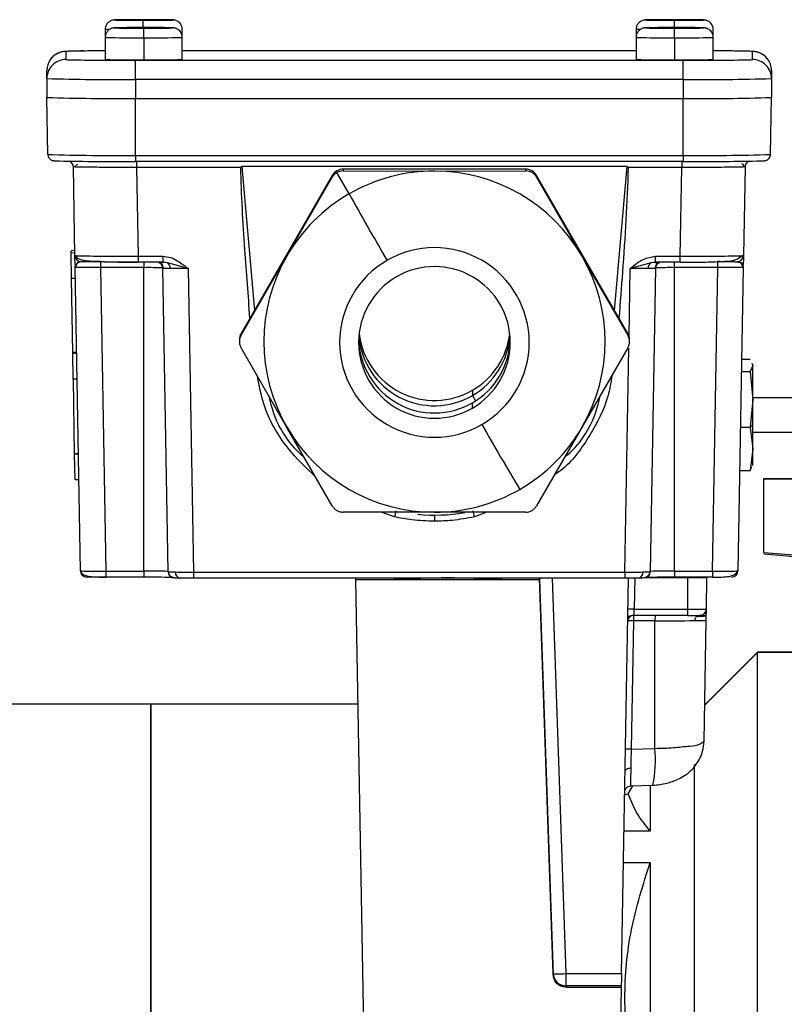
# Model space of a CAD drawing. Units: millimetres. Extents: x 4 to 416, y 4 to 293.
# Drawn here: x 199 to 204, y 58 to 65 of the extents above; entities that cross this region are included whole.
import ezdxf

# ---------------------------------------------------------------- set-up
doc = ezdxf.new("R2010")
doc.units = ezdxf.units.MM

msp = doc.modelspace()

# ---------------------------------------------------------------- linework, layer by layer
at = {"color": 7, "linetype": 'Continuous', "lineweight": 25}
for p, q in [((199.7101, 64.6281), (199.7088, 64.6276)), ((199.7088, 64.6276), (199.8088, 64.6276)), ((199.8101, 64.6281), (199.7101, 64.6281)), ((199.7101, 64.6281), (199.7107, 64.6276)), ((199.8088, 64.6276), (199.8062, 64.6266)), ((199.8062, 64.6266), (199.8562, 64.6266)), ((199.8088, 64.6266), (199.8088, 64.6276)), ((199.8127, 64.6292), (199.8101, 64.6281)), ((199.8101, 64.6281), (199.8101, 64.6266)), ((199.8126, 64.6266), (199.8127, 64.6292)), ((199.8627, 64.6292), (199.8127, 64.6292)), ((199.8562, 64.6266), (199.8588, 64.6276)), ((199.8588, 64.6276), (199.9588, 64.6276)), ((199.8601, 64.6281), (199.8627, 64.6292)), ((199.9601, 64.6281), (199.8601, 64.6281)), ((199.8601, 64.6276), (199.8601, 64.6281)), ((199.9588, 64.6276), (199.9601, 64.6281)), ((203.3095, 64.6281), (203.2095, 64.6281)), ((203.2095, 64.6281), (203.2095, 64.6276)), ((203.2095, 64.6281), (203.21, 64.6276)), ((203.2095, 64.6276), (203.3095, 64.6276)), ((203.3595, 64.6292), (203.3095, 64.6292)), ((203.3095, 64.6292), (203.3095, 64.6281)), ((203.3095, 64.6281), (203.3095, 64.6276)), ((203.3095, 64.6276), (203.3095, 64.6266)), ((203.3095, 64.6266), (203.3595, 64.6266)), ((203.3345, 64.5779), (203.3345, 64.6259)), ((203.3595, 64.6281), (203.3595, 64.6292)), ((203.4595, 64.6281), (203.3595, 64.6281)), ((203.3595, 64.6276), (203.3595, 64.6281)), ((203.3595, 64.6266), (203.3595, 64.6276)), ((203.3595, 64.6276), (203.4595, 64.6276)), ((203.4589, 64.6276), (203.4595, 64.6281)), ((203.4595, 64.6276), (203.4595, 64.6281)), ((199.5803, 64.5654), (199.5803, 64.5134)), ((199.8095, 64.5761), (199.7095, 64.5761)), ((199.7095, 64.5761), (199.7095, 64.5756)), ((199.7095, 64.5761), (199.71, 64.5756)), ((199.7095, 64.5756), (199.8095, 64.5756)), ((199.8595, 64.5772), (199.8095, 64.5772)), ((199.8095, 64.5772), (199.8095, 64.5761)), ((199.8095, 64.5761), (199.8095, 64.5756)), ((199.8095, 64.5756), (199.8095, 64.5746)), ((199.8095, 64.5746), (199.8595, 64.5746)), ((199.8345, 64.5107), (199.8345, 64.5739)), ((199.8595, 64.5761), (199.8595, 64.5772)), ((199.9595, 64.5761), (199.8595, 64.5761)), ((199.8595, 64.5756), (199.8595, 64.5761)), ((199.8595, 64.5746), (199.8595, 64.5756)), ((199.8595, 64.5756), (199.9595, 64.5756)), ((199.9589, 64.5756), (199.9595, 64.5761)), ((199.9595, 64.5756), (199.9595, 64.5761)), ((200.0886, 64.5134), (200.0886, 64.5654)), ((203.0803, 64.5654), (203.0803, 64.5134)), ((203.3095, 64.5761), (203.2095, 64.5761)), ((203.2095, 64.5761), (203.2095, 64.5756)), ((203.2095, 64.5761), (203.21, 64.5756)), ((203.2095, 64.5756), (203.3095, 64.5756)), ((203.3595, 64.5772), (203.3095, 64.5772)), ((203.3095, 64.5772), (203.3095, 64.5761)), ((203.3095, 64.5761), (203.3095, 64.5756)), ((203.3095, 64.5756), (203.3095, 64.5746)), ((203.3095, 64.5746), (203.3595, 64.5746)), ((203.3345, 64.5107), (203.3345, 64.5739)), ((203.3595, 64.5761), (203.3595, 64.5772)), ((203.4595, 64.5761), (203.3595, 64.5761)), ((203.3595, 64.5756), (203.3595, 64.5761)), ((203.3595, 64.5746), (203.3595, 64.5756)), ((203.3595, 64.5756), (203.4595, 64.5756)), ((203.4589, 64.5756), (203.4595, 64.5761)), ((203.4595, 64.5756), (203.4595, 64.5761)), ((203.5886, 64.5134), (203.5886, 64.5654)), ((199.5803, 64.5134), (199.5803, 64.3675)), ((199.8345, 64.5107), (199.8345, 64.3649)), ((200.0886, 64.3675), (200.0886, 64.5134)), ((203.0803, 64.5134), (203.0803, 64.3675)), ((203.3345, 64.5107), (203.3345, 64.3649)), ((203.5886, 64.3675), (203.5886, 64.5134)), ((199.3208, 64.4201), (199.3208, 64.367)), ((203.0803, 64.4249), (200.0886, 64.4249)), ((203.8481, 64.367), (203.8481, 64.4201)), ((199.7792, 64.2359), (199.7792, 64.3622)), ((199.7792, 64.3622), (203.3897, 64.3622)), ((203.3897, 64.2359), (203.3897, 64.3622)), ((199.1958, 64.242), (199.1958, 64.2951)), ((203.9731, 64.2951), (203.9731, 64.242)), ((199.1958, 64.242), (199.1958, 64.117)), ((203.3897, 64.2359), (199.7792, 64.2359)), ((199.7792, 64.2359), (199.7792, 64.1109)), ((203.3897, 64.2359), (203.3897, 64.1109)), ((203.9731, 64.242), (203.9731, 64.117)), ((199.2024, 63.7413), (199.1958, 64.117)), ((199.7792, 64.1109), (203.3897, 64.1109)), ((199.7792, 63.7353), (199.7792, 64.1109)), ((203.3897, 63.7353), (203.3897, 64.1109)), ((203.9665, 63.7413), (203.9731, 64.117)), ((199.7792, 63.7353), (203.3897, 63.7353)), ((199.7792, 63.7353), (199.7792, 63.6948)), ((203.3897, 63.6948), (199.7792, 63.6948)), ((199.7871, 63.6948), (199.7871, 63.6552)), ((203.3818, 63.6948), (203.3818, 63.6552)), ((203.3897, 63.7353), (203.3897, 63.6948)), ((199.3807, 63.0748), (199.3705, 63.6595)), ((199.3979, 63.677), (199.3785, 63.6588)), ((200.4738, 63.6552), (199.7871, 63.6552)), ((199.7871, 63.6552), (199.7973, 63.0705)), ((203.0213, 63.6621), (200.4809, 63.6621)), ((200.4809, 63.6621), (200.564, 62.7128)), ((201.1497, 63.644), (201.1497, 63.6324)), ((202.3525, 63.644), (201.1497, 63.644)), ((201.1497, 63.6324), (201.7511, 63.6319)), ((201.7511, 63.6319), (202.3525, 63.6324)), ((202.3525, 63.6324), (202.3525, 63.644)), ((202.9383, 62.7128), (203.0213, 63.6621)), ((203.3818, 63.6552), (203.0284, 63.6552)), ((203.3716, 63.0705), (203.3818, 63.6552)), ((203.7984, 63.6595), (203.7882, 63.0748)), ((203.7984, 63.6595), (203.7901, 63.6588)), ((201.0775, 63.6024), (200.4761, 62.5607)), ((200.7768, 63.0694), (201.0775, 63.5908)), ((201.0775, 63.5908), (201.0775, 63.6024)), ((201.1886, 63.4812), (201.108, 63.6213)), ((202.4247, 63.6024), (202.4247, 63.5908)), ((203.0261, 62.5607), (202.4247, 63.6024)), ((202.4247, 63.5908), (202.7254, 63.0694)), ((199.3801, 63.1072), (199.3557, 63.1063)), ((199.3557, 63.0913), (199.3557, 63.1063)), ((199.3804, 63.0921), (199.3557, 63.0913)), ((199.3586, 62.9238), (199.3557, 63.0913)), ((199.3807, 63.0748), (199.389, 63.0739)), ((199.7973, 63.0705), (199.9613, 63.0705)), ((199.7973, 63.0705), (199.7973, 63.03)), ((199.9613, 63.0705), (199.9613, 63.03)), ((200.4761, 62.5491), (200.7768, 63.0694)), ((202.7254, 63.0694), (203.0261, 62.5491)), ((203.2076, 63.0705), (203.3716, 63.0705)), ((203.2076, 63.03), (203.2076, 63.0705)), ((203.3716, 63.03), (203.3716, 63.0705)), ((199.3821, 62.9964), (199.3831, 63.0036)), ((199.4171, 60.9954), (199.3821, 62.9964)), ((199.5488, 63.0352), (199.5488, 62.9947)), ((199.8345, 62.9947), (199.5488, 62.9947)), ((199.5488, 62.9947), (199.5837, 60.9937)), ((199.9613, 63.03), (199.7973, 63.03)), ((199.8345, 63.03), (199.8345, 62.9947)), ((199.8345, 60.9937), (199.8345, 62.9947)), ((199.9952, 60.9894), (199.9602, 62.9904)), ((199.9901, 63.0272), (199.9613, 63.03)), ((200.1269, 62.9886), (199.9901, 63.0272)), ((200.1269, 62.9886), (200.1618, 60.9877)), ((203.0342, 62.5414), (203.042, 62.9886)), ((203.1788, 63.0272), (203.042, 62.9886)), ((203.2087, 62.9904), (203.1737, 60.9894)), ((203.2076, 63.03), (203.1788, 63.0272)), ((203.3716, 63.03), (203.2076, 63.03)), ((203.3344, 62.9947), (203.3344, 63.03)), ((203.3344, 60.9937), (203.3344, 62.9947)), ((203.6201, 62.9947), (203.3344, 62.9947)), ((203.5852, 60.9937), (203.6201, 62.9947)), ((203.6201, 62.9947), (203.6201, 63.0344)), ((203.7868, 62.9964), (203.7518, 60.9954)), ((203.7858, 63.0036), (203.7868, 62.9964)), ((199.3834, 62.9229), (199.3586, 62.9238)), ((199.3673, 62.4353), (199.3588, 62.9238)), ((200.4761, 62.5607), (200.4761, 62.5491)), ((203.0261, 62.5491), (203.0261, 62.5607)), ((200.465, 62.5191), (200.465, 62.5075)), ((200.7768, 61.9445), (200.4761, 62.4658)), ((203.0261, 62.4658), (202.7254, 61.9445)), ((203.0071, 60.9877), (203.0329, 62.4632)), ((203.0373, 62.5075), (203.0373, 62.5191)), ((199.3919, 62.4362), (199.3673, 62.4353)), ((199.3673, 62.428), (199.3673, 62.4353)), ((199.392, 62.4288), (199.3673, 62.428)), ((199.3703, 62.2597), (199.3673, 62.428)), ((203.7762, 62.3908), (203.8323, 62.3908)), ((203.8511, 62.3502), (203.8323, 62.3096)), ((203.8441, 62.3654), (203.8511, 62.3502)), ((203.8511, 62.3502), (203.8511, 62.3577)), ((203.8511, 62.1264), (203.8511, 62.3502)), ((203.7748, 62.3096), (203.8323, 62.3096)), ((203.8323, 62.3096), (203.8511, 62.1264)), ((199.395, 62.2588), (199.3703, 62.2597)), ((199.3789, 61.7661), (199.3704, 62.2597)), ((202.0011, 62.1859), (202.0011, 62.1512)), ((202.0011, 62.1512), (202.0213, 62.1157)), ((202.0011, 62.0688), (202.0011, 62.1034)), ((203.8511, 62.1264), (203.8323, 61.9432)), ((204.1884, 62.136), (203.8511, 62.136)), ((203.8511, 61.9541), (203.8511, 62.1264)), ((201.0775, 61.4242), (200.7768, 61.9445)), ((202.7254, 61.9445), (202.4247, 61.4242)), ((203.7684, 61.9432), (203.8323, 61.9432)), ((203.8511, 61.9541), (203.8323, 61.9432)), ((203.8323, 61.9432), (203.8511, 61.8006)), ((203.8511, 61.8006), (203.8511, 61.9541)), ((203.8511, 61.911), (204.2386, 61.911)), ((199.4036, 61.767), (199.3789, 61.7661)), ((199.3789, 61.7647), (199.3789, 61.7661)), ((199.4036, 61.7655), (199.3789, 61.7647)), ((199.3819, 61.5955), (199.3789, 61.7647)), ((203.8511, 61.8006), (203.8323, 61.658)), ((203.8511, 61.6911), (203.8511, 61.8006)), ((203.8323, 61.658), (203.8441, 61.6834)), ((203.7634, 61.658), (203.8323, 61.658)), ((199.4066, 61.5947), (199.3819, 61.5955)), ((203.9234, 61.6044), (204.1734, 61.6044)), ((203.9234, 61.6001), (203.9234, 61.6044)), ((203.9234, 61.114), (203.9234, 61.6001)), ((204.8631, 61.6001), (203.9234, 61.6001)), ((201.7511, 61.382), (201.1497, 61.3825)), ((201.487, 61.3516), (201.3996, 61.3823)), ((202.3525, 61.3825), (201.7511, 61.382)), ((201.7511, 61.3629), (201.7511, 61.3224)), ((202.0969, 61.3823), (202.0152, 61.3516)), ((204.8631, 61.0418), (203.9234, 61.114)), ((203.9234, 61.1073), (204.1734, 61.0852)), ((199.4171, 60.9954), (199.4204, 60.9949)), ((199.5837, 60.9937), (199.8345, 60.9937)), ((199.5837, 60.9937), (199.5837, 60.9532)), ((199.8345, 60.9937), (199.8345, 60.9532)), ((200.1618, 60.9877), (203.0071, 60.9877)), ((200.1618, 60.9877), (200.1618, 60.9472)), ((203.0071, 60.9877), (203.0071, 60.9472)), ((203.3344, 60.9937), (203.3344, 60.9532)), ((203.3344, 60.9937), (203.5852, 60.9937)), ((203.5852, 60.9937), (203.5852, 60.9532)), ((199.8345, 60.9532), (199.5837, 60.9532)), ((201.2313, 60.9472), (200.1618, 60.9472)), ((201.2313, 60.9472), (201.2313, 60.9374)), ((202.4537, 60.9472), (201.2313, 60.9472)), ((201.2313, 60.9374), (201.2971, 57.1674)), ((201.2313, 60.9374), (202.4429, 60.9374)), ((202.4429, 60.9467), (202.4429, 60.9374)), ((202.534, 58.3389), (202.4429, 60.9467)), ((202.4429, 60.9374), (202.534, 58.3309)), ((203.0071, 60.9472), (202.4537, 60.9472)), ((202.5262, 60.9472), (202.6173, 58.3397)), ((202.9841, 58.3397), (203.0296, 60.9476)), ((203.0713, 60.9511), (203.0676, 60.7421)), ((203.1466, 60.9511), (203.4221, 60.9511)), ((203.5471, 60.9532), (203.3344, 60.9532)), ((203.4221, 60.7421), (203.4221, 60.9511)), ((203.5435, 60.7433), (203.5471, 60.9524)), ((203.5471, 60.9524), (203.5471, 60.9532)), ((203.5852, 60.9532), (203.5471, 60.9532)), ((203.0676, 60.7421), (203.4221, 60.7421)), ((203.4221, 60.7015), (203.4221, 60.7421)), ((203.542, 60.7086), (203.542, 60.7166)), ((203.0625, 60.6657), (203.0478, 59.8193)), ((203.2044, 60.6658), (203.0625, 60.6657)), ((203.4221, 60.7015), (203.0662, 60.7015)), ((203.2031, 59.825), (203.2044, 60.6658)), ((203.4802, 60.6963), (203.5255, 60.6963)), ((203.5281, 59.8721), (203.542, 60.6697)), ((203.8818, 60.4581), (203.5322, 60.1086)), ((203.5322, 60.1085), (203.8818, 60.458)), ((204.4881, 60.4581), (203.8818, 60.4581)), ((203.8818, 60.458), (203.8818, 60.4581)), ((203.8818, 53.8748), (203.8818, 60.458)), ((204.4859, 60.458), (203.8818, 60.458)), ((199.8818, 60.1165), (194.7308, 60.1165)), ((201.2456, 60.1165), (199.8818, 60.1165)), ((199.8818, 57.1665), (199.8818, 60.1165)), ((199.8818, 60.1165), (199.8818, 54.2165)), ((203.0478, 59.8193), (203.2031, 59.825)), ((203.4651, 54.2915), (203.4651, 59.7194)), ((203.0276, 59.5258), (203.0595, 59.5773)), ((203.0451, 59.5768), (203.1905, 59.5821)), ((203.1734, 59.5815), (203.1734, 59.2793)), ((203.0046, 59.5177), (203.0276, 59.5258)), ((203.1734, 59.2793), (203.0005, 59.2793)), ((202.9969, 59.0719), (203.1734, 59.0719)), ((203.1734, 59.0719), (203.1734, 57.2818)), ((202.534, 58.3309), (202.534, 58.3389)), ((202.6173, 58.3397), (202.6173, 58.2584)), ((202.6173, 58.3397), (202.9841, 58.3397)), ((202.6173, 58.2584), (202.6173, 58.2505)), ((202.9827, 58.2584), (202.6173, 58.2584)), ((202.6173, 58.2505), (202.9827, 58.2505)), ((202.9827, 58.2505), (202.9638, 57.1674)), ((202.9827, 58.2505), (202.9827, 58.2584))]:
    msp.add_line(p, q, dxfattribs=at)
at = {"color": 7, "linetype": 'Continuous', "lineweight": 25, "flags": 128}
for points in [[(199.6608, 64.6287), (199.6593, 64.6287), (199.6428, 64.6279), (199.652, 64.6272)], [(200.0229, 64.6275), (200.0261, 64.6278), (200.0134, 64.6286), (200.0116, 64.6286)], [(203.1582, 64.6286), (203.1574, 64.6286), (203.1428, 64.6279), (203.1485, 64.6274)], [(203.5226, 64.6275), (203.5261, 64.6279), (203.5115, 64.6286), (203.47, 64.6293), (203.4078, 64.6297), (203.3345, 64.6299)], [(199.6036, 64.5643), (199.5831, 64.565), (199.5803, 64.5654)], [(199.6582, 64.5767), (199.6574, 64.5766), (199.6428, 64.5759), (199.6485, 64.5754)], [(200.0226, 64.5755), (200.0261, 64.5759), (200.0115, 64.5766), (199.97, 64.5773), (199.9078, 64.5777), (199.8345, 64.5779)], [(203.1042, 64.5642), (203.0841, 64.5649), (203.0803, 64.5654)], [(203.1582, 64.5767), (203.1574, 64.5766), (203.1428, 64.5759), (203.1485, 64.5754)], [(203.5226, 64.5755), (203.5261, 64.5759), (203.5115, 64.5766), (203.47, 64.5773), (203.4078, 64.5777), (203.3345, 64.5779)], [(203.045, 59.6932), (203.0375, 59.6925), (203.0303, 59.6912), (203.0238, 59.6891), (203.0182, 59.6864), (203.0135, 59.6833), (203.0101, 59.6797), (203.0079, 59.6758), (203.0074, 59.6737)]]:
    msp.add_lwpolyline(points, dxfattribs=at)
at = {"color": 7, "linetype": 'Continuous', "lineweight": 25}
for centre, radius, start, end in [((199.794, 71.4674), 6.8416, 268.81108, 270.29725), ((199.8137, 54.7231), 9.9068, 89.85133, 90.88461), ((200.2116, 64.5894), 0.3838, 174.54811, 181.68873), ((199.8728, 70.9585), 6.3328, 269.60786, 271.35755), ((199.8622, 55.7737), 8.8561, 89.0331, 90.14712), ((203.2951, 71.2373), 6.6116, 268.72892, 270.34072), ((203.3108, 55.2444), 9.3855, 89.85578, 90.93201), ((203.3757, 70.7784), 6.1526, 269.61543, 271.36771), ((199.7951, 71.1856), 6.6119, 268.72896, 270.34068), ((199.8108, 55.1923), 9.3856, 89.85579, 90.932), ((199.8757, 70.7265), 6.1527, 269.61544, 271.3677), ((203.2951, 71.1853), 6.6116, 268.72892, 270.34072), ((203.3108, 55.1924), 9.3855, 89.85578, 90.93201), ((203.3757, 70.7264), 6.1526, 269.61543, 271.36771), ((199.7586, 69.444), 4.9338, 267.9283, 270.88038), ((199.8998, 70.4462), 5.9358, 269.36882, 271.8225), ((203.2586, 69.4437), 4.9335, 267.92821, 270.88047), ((203.3998, 70.4464), 5.936, 269.36887, 271.82245), ((199.3208, 64.2951), 0.125, 89.99409, 145.28746), ((199.4328, 62.5743), 1.8492, 89.47529, 93.47015), ((199.6725, 43.5071), 20.9175, 90.25269, 90.61037), ((203.629, 59.0293), 5.3952, 87.67332, 90.42913), ((203.8481, 64.2952), 0.125, 38.74562, 90.01034), ((199.3208, 64.242), 0.125, 89.99614, 179.99931), ((199.3208, 64.2951), 0.1249, 145.27334, 180.00541), ((199.3695, 64.9277), 0.5629, 265.04463, 269.82132), ((199.7235, 87.551), 23.1888, 269.12091, 270.13777), ((199.7689, 70.2854), 5.9209, 268.17441, 270.63427), ((199.9103, 69.2935), 4.9291, 269.11822, 272.0731), ((203.2689, 70.2851), 5.9205, 268.17434, 270.63434), ((203.4103, 69.2936), 4.9293, 269.11827, 272.07305), ((203.4466, 87.2027), 22.8405, 269.85714, 270.89603), ((203.8014, 64.8988), 0.5339, 270.26219, 275.01905), ((203.8481, 64.242), 0.125, 359.99988, 90.00467), ((203.8481, 64.2951), 0.1249, 359.99526, 38.7649), ((199.6334, 78.2573), 14.0221, 268.21185, 270.59597), ((203.5355, 78.2571), 14.022, 269.40402, 271.78816), ((199.6335, 78.1515), 14.0413, 268.21396, 270.59483), ((203.5354, 78.1513), 14.0412, 269.40517, 271.78605), ((199.6351, 77.6212), 13.8867, 268.21438, 270.59468), ((199.6798, 84.6174), 20.9229, 268.89699, 270.27222), ((199.3289, 63.6588), 0.0417, 0.9886, 66.92521), ((203.5338, 77.6212), 13.8866, 269.40532, 271.78562), ((203.457, 89.9097), 26.215, 269.85278, 270.92139), ((203.8401, 63.6588), 0.0417, 113.07426, 179.00932), ((201.1497, 63.5607), 0.0834, 90.00637, 149.99001), ((201.7511, 62.5068), 1.1251, 90.00022, 119.99867), ((201.7511, 62.5069), 1.125, 30.00239, 90.00041), ((202.3525, 63.5607), 0.0834, 30.00999, 89.99363), ((201.7511, 62.5069), 1.125, 119.99872, 149.99782), ((222.9121, 75.5847), 24.8678, 209.12483, 210.2872), ((201.7511, 62.5018), 0.625, 300.00017, 120.00281), ((199.4224, 63.0756), 0.0417, 180.99963, 270.00126), ((201.751, 62.507), 1.1249, 149.99837, 210.00163), ((201.7512, 62.507), 1.1249, 329.99866, 30.00134), ((203.7465, 63.0756), 0.0417, 269.99876, 358.99864), ((199.8648, 59.6986), 3.2962, 88.34429, 90.52692), ((199.9186, 62.9897), 0.0417, 0.9998, 75.57494), ((199.9662, 62.9915), 0.0429, 357.21703, 56.17841), ((201.7511, 62.5017), 0.625, 120.00017, 300.00281), ((201.7511, 62.5018), 0.5, 300.00013, 120.0028), ((203.2027, 62.9915), 0.0429, 123.82642, 182.77813), ((203.2503, 62.9896), 0.0417, 104.42791, 178.99735), ((203.3041, 59.6986), 3.2962, 89.47309, 91.65572), ((201.7511, 62.5017), 0.5, 120.00013, 300.0028), ((200.5483, 62.5191), 0.0833, 149.99577, 180.00178), ((201.7511, 62.5842), 0.5, 184.7326, 300.00005), ((201.7511, 62.6189), 0.5, 186.7287, 299.99932), ((201.7511, 62.6189), 0.5, 299.99955, 353.27209), ((201.7511, 62.5842), 0.5, 299.99813, 355.2689), ((202.9539, 62.5191), 0.0833, 359.99819, 30.00108), ((201.7511, 62.5364), 0.5, 181.98889, 300.00029), ((201.7512, 62.5364), 0.5, 299.99773, 358.01316), ((201.7511, 62.507), 1.125, 210.00218, 270.00006), ((222.2435, 73.4666), 23.2297, 209.69068, 210.91282), ((201.7512, 62.507), 1.125, 299.99837, 329.99887), ((201.7511, 62.5071), 1.1251, 270.00071, 299.99806), ((203.1431, 60.9906), 1.6949, 166.33447, 167.70471), ((201.7511, 62.5295), 1.1666, 264.50957, 279.85197), ((200.3591, 60.9906), 1.6949, 12.29529, 13.66553), ((199.4587, 60.9961), 0.0417, 181.0063, 269.99629), ((199.8742, 56.9905), 4.0034, 88.2694, 90.56821), ((200.0368, 60.9901), 0.0417, 181.00136, 269.99953), ((200.0801, 60.9833), 0.0364, 172.84195, 259.43673), ((203.0888, 60.9833), 0.0364, 280.5627, 7.16092), ((203.1321, 60.9901), 0.0417, 270.00071, 358.99669), ((203.2947, 56.9904), 4.0035, 89.43182, 91.73057), ((203.7102, 60.9961), 0.0417, 270.00468, 358.99272), ((199.8602, 51.1365), 9.8167, 89.06571, 90.14977), ((201.8388, 48.5943), 12.3541, 88.35722, 91.64278), ((201.8388, 73.2923), 12.3541, 268.35722, 271.64278), ((203.3087, 51.1361), 9.8171, 89.85026, 90.93427), ((203.4533, 63.9589), 3.008, 269.40582, 271.78714), ((203.0505, 60.3365), 0.4059, 87.58229, 93.45743), ((203.4526, 63.6463), 2.9044, 269.39857, 271.79275), ((203.5019, 60.744), 0.0416, 313.75244, 359.04069), ((203.0662, 60.6599), 0.0417, 89.99874, 175.66309), ((203.0662, 60.6645), 0.0417, 121.95048, 174.09805), ((203.0472, 60.2634), 0.4026, 87.82222, 93.21465), ((203.3101, 60.6703), 0.2476, 172.66947, 181.05631), ((203.4573, 60.6702), 0.253, 172.89018, 180.99473), ((203.208, 82.8253), 22.1594, 269.99051, 270.67333), ((203.425, 66.5577), 5.8562, 269.97217, 270.54399), ((203.0324, 59.4166), 0.403, 87.81782, 93.20422), ((202.4549, 59.742), 0.7527, 347.74026, 6.33368), ((202.5668, 59.1892), 0.8509, 267.79292, 273.40305), ((202.6173, 58.3418), 0.0833, 182.0052, 269.99729)]:
    msp.add_arc(centre, radius, start, end, dxfattribs=at)
for points, knots in [([(199.662, 64.6287), (199.6575, 64.6286), (199.6492, 64.6285), (199.6394, 64.628), (199.6322, 64.6271), (199.6246, 64.6254), (199.6128, 64.621), (199.5975, 64.6103), (199.5854, 64.5925), (199.5794, 64.5758), (199.5808, 64.5668), (199.5811, 64.5652)], [0, 0, 0, 0, 0.115252, 0.212672, 0.250933, 0.30074, 0.411105, 0.572115, 0.76734, 0.958143, 1, 1, 1, 1]), ([(200.0878, 64.5656), (200.0875, 64.5722), (200.0869, 64.5853), (200.0779, 64.6017), (200.067, 64.6134), (200.0559, 64.6208), (200.0463, 64.6248), (200.0393, 64.6266), (200.0348, 64.6273), (200.0316, 64.6278), (200.0267, 64.6281), (200.0198, 64.6284), (200.014, 64.6285), (200.0111, 64.6286)], [0, 0, 0, 0, 0.175415, 0.344061, 0.483226, 0.60059, 0.695262, 0.75826, 0.791463, 0.816601, 0.846288, 0.92119, 1, 1, 1, 1]), ([(203.1592, 64.6286), (203.1551, 64.6285), (203.1467, 64.6284), (203.1365, 64.6279), (203.1272, 64.6261), (203.1178, 64.6231), (203.104, 64.6156), (203.0904, 64.6015), (203.0812, 64.583), (203.0812, 64.5706), (203.0812, 64.5654)], [0, 0, 0, 0, 0.107977, 0.220141, 0.267795, 0.357354, 0.477429, 0.675771, 0.865569, 1, 1, 1, 1]), ([(203.5877, 64.5653), (203.588, 64.5677), (203.589, 64.5774), (203.5833, 64.5925), (203.5733, 64.6074), (203.562, 64.6171), (203.5514, 64.6229), (203.5429, 64.6257), (203.5371, 64.627), (203.5334, 64.6275), (203.53, 64.6279), (203.5206, 64.6285), (203.498, 64.6289), (203.4564, 64.6295), (203.3995, 64.6298), (203.3567, 64.6298), (203.3345, 64.6299)], [0, 0, 0, 0, 0.025087, 0.099906, 0.159756, 0.210132, 0.252135, 0.284248, 0.302713, 0.313487, 0.323462, 0.338226, 0.410696, 0.557049, 0.769564, 1, 1, 1, 1]), ([(199.6592, 64.5766), (199.6551, 64.5765), (199.6467, 64.5764), (199.6365, 64.5759), (199.6272, 64.5741), (199.6178, 64.5711), (199.604, 64.5636), (199.5904, 64.5495), (199.5812, 64.531), (199.5812, 64.5186), (199.5812, 64.5134)], [0, 0, 0, 0, 0.1079669, 0.2201348, 0.2677894, 0.3573482, 0.4774337, 0.6757691, 0.8655683, 1, 1, 1, 1]), ([(200.0877, 64.5133), (200.088, 64.5157), (200.089, 64.5254), (200.0833, 64.5405), (200.0734, 64.5554), (200.062, 64.5651), (200.0514, 64.5709), (200.0429, 64.5738), (200.0371, 64.575), (200.0334, 64.5756), (200.03, 64.5759), (200.0206, 64.5765), (199.998, 64.5769), (199.9564, 64.5775), (199.8995, 64.5778), (199.8567, 64.5778), (199.8345, 64.5779)], [0, 0, 0, 0, 0.025086, 0.099905, 0.159769, 0.21014, 0.252143, 0.284256, 0.302712, 0.31349, 0.323461, 0.338233, 0.410703, 0.55705, 0.769567, 1, 1, 1, 1]), ([(203.1592, 64.5766), (203.1551, 64.5765), (203.1467, 64.5764), (203.1365, 64.5759), (203.1272, 64.5741), (203.1178, 64.5711), (203.104, 64.5636), (203.0904, 64.5495), (203.0812, 64.531), (203.0812, 64.5186), (203.0812, 64.5134)], [0, 0, 0, 0, 0.107977, 0.220144, 0.267798, 0.357356, 0.477431, 0.675772, 0.86557, 1, 1, 1, 1]), ([(203.5877, 64.5133), (203.588, 64.5157), (203.589, 64.5254), (203.5833, 64.5405), (203.5734, 64.5554), (203.562, 64.5651), (203.5514, 64.5709), (203.5429, 64.5738), (203.5371, 64.575), (203.5334, 64.5756), (203.53, 64.5759), (203.5206, 64.5765), (203.498, 64.5769), (203.4564, 64.5775), (203.3995, 64.5778), (203.3567, 64.5778), (203.3345, 64.5779)], [0, 0, 0, 0, 0.025087, 0.099906, 0.159769, 0.210145, 0.25214, 0.284253, 0.302717, 0.313491, 0.323466, 0.33823, 0.4107, 0.557052, 0.769565, 1, 1, 1, 1]), ([(199.4498, 64.4234), (199.4448, 64.4234), (199.4186, 64.4231), (199.3783, 64.4225), (199.3379, 64.4216), (199.3143, 64.4205), (199.3014, 64.4189), (199.2866, 64.4158), (199.2673, 64.409), (199.241, 64.394), (199.2267, 64.3762), (199.2185, 64.366)], [0, 0, 0, 0, 0.060232, 0.315449, 0.484631, 0.546552, 0.599125, 0.641543, 0.728161, 0.844482, 1, 1, 1, 1]), ([(203.9455, 64.3733), (203.9387, 64.3808), (203.9261, 64.3945), (203.9041, 64.4076), (203.8861, 64.4147), (203.8733, 64.4178), (203.8649, 64.4192), (203.8579, 64.4201), (203.8462, 64.421), (203.821, 64.4219), (203.7748, 64.4228), (203.7063, 64.4236), (203.6415, 64.4242), (203.6004, 64.4243), (203.5886, 64.4244)], [0, 0, 0, 0, 0.081103, 0.150096, 0.20419, 0.237303, 0.256213, 0.272633, 0.294523, 0.351402, 0.476369, 0.667663, 0.905069, 1, 1, 1, 1]), ([(199.2024, 63.742), (199.203, 63.7366), (199.2041, 63.7271), (199.211, 63.7159), (199.2183, 63.7088), (199.225, 63.7047), (199.2303, 63.7025), (199.2344, 63.7013), (199.2382, 63.7005), (199.245, 63.6996), (199.2586, 63.699), (199.2707, 63.6986), (199.2785, 63.6984)], [0, 0, 0, 0, 0.16161, 0.283985, 0.384996, 0.465359, 0.520026, 0.557764, 0.592167, 0.636336, 0.763887, 1, 1, 1, 1]), ([(203.877, 63.6981), (203.8829, 63.6982), (203.8988, 63.6986), (203.9168, 63.699), (203.9307, 63.7004), (203.9365, 63.7018), (203.9428, 63.7041), (203.9506, 63.7086), (203.9591, 63.7171), (203.9654, 63.7289), (203.9661, 63.7379), (203.9665, 63.742)], [0, 0, 0, 0, 0.157238, 0.420623, 0.477626, 0.527305, 0.576587, 0.65454, 0.764305, 0.890323, 1, 1, 1, 1]), ([(199.7871, 63.6552), (199.7589, 63.6552), (199.7044, 63.6553), (199.6062, 63.6558), (199.5066, 63.6563), (199.4252, 63.6579), (199.3845, 63.6582), (199.3734, 63.6592), (199.3705, 63.6595)], [0, 0, 0, 0, 0.202987, 0.392575, 0.70705, 0.919631, 0.97911, 1, 1, 1, 1]), ([(200.4738, 63.6552), (200.4751, 63.6565), (200.4775, 63.6588), (200.4799, 63.6611), (200.4809, 63.6621)], [0, 0, 0, 0, 0.561087, 1, 1, 1, 1]), ([(200.5348, 62.6623), (200.5235, 62.8128), (200.5053, 63.0533), (200.4831, 63.3842), (200.4769, 63.5648), (200.4738, 63.6552)], [0, 0, 0, 0, 0.455002, 0.727484, 1, 1, 1, 1]), ([(201.1497, 63.6324), (201.1424, 63.6319), (201.1278, 63.631), (201.1146, 63.6245), (201.108, 63.6213)], [0, 0, 0, 0, 0.498113, 1, 1, 1, 1]), ([(202.4247, 63.5908), (202.4206, 63.5968), (202.4124, 63.6089), (202.3946, 63.622), (202.3744, 63.6308), (202.3598, 63.6319), (202.3525, 63.6324)], [0, 0, 0, 0, 0.249947, 0.499761, 0.749795, 1, 1, 1, 1]), ([(203.0284, 63.6552), (203.024, 63.5402), (203.0152, 63.3104), (202.9917, 62.9794), (202.9754, 62.7633), (202.9677, 62.6619)], [0, 0, 0, 0, 0.346647, 0.693321, 1, 1, 1, 1]), ([(203.0213, 63.6621), (203.0227, 63.6608), (203.025, 63.6585), (203.0274, 63.6562), (203.0284, 63.6552)], [0, 0, 0, 0, 0.558763, 1, 1, 1, 1]), ([(203.7901, 63.6588), (203.79, 63.6587), (203.7816, 63.658), (203.7437, 63.6581), (203.6623, 63.6561), (203.5627, 63.6558), (203.4645, 63.6553), (203.41, 63.6552), (203.3818, 63.6552)], [0, 0, 0, 0, 0.0008, 0.061497, 0.278444, 0.599365, 0.792843, 1, 1, 1, 1]), ([(203.7904, 63.6588), (203.7904, 63.6591), (203.7904, 63.6599), (203.7903, 63.6614), (203.7902, 63.664), (203.7895, 63.6691), (203.7868, 63.6771), (203.7805, 63.6781), (203.7774, 63.6786)], [0, 0, 0, 0, 0.042506, 0.084838, 0.169254, 0.336005, 0.672829, 1, 1, 1, 1]), ([(201.108, 63.6213), (201.102, 63.6172), (201.0898, 63.609), (201.0816, 63.5968), (201.0775, 63.5908)], [0, 0, 0, 0, 0.499683, 1, 1, 1, 1]), ([(199.3819, 63.0101), (199.3816, 63.0254), (199.3812, 63.0476), (199.3808, 63.0697), (199.3807, 63.0765)], [0, 0, 0, 0, 0.692438, 1, 1, 1, 1]), ([(199.3887, 63.0739), (199.3888, 63.0735), (199.3888, 63.0727), (199.389, 63.0712), (199.3898, 63.0684), (199.3929, 63.0622), (199.4122, 63.0471), (199.4523, 63.042), (199.5085, 63.0364), (199.5479, 63.0351), (199.5704, 63.0343)], [0, 0, 0, 0, 0.0059103, 0.0118676, 0.0240988, 0.0503823, 0.1175497, 0.391155, 0.6526292, 1, 1, 1, 1]), ([(199.389, 63.0739), (199.3892, 63.0738), (199.3975, 63.0729), (199.4355, 63.0731), (199.5168, 63.0707), (199.6164, 63.0707), (199.7146, 63.0704), (199.7691, 63.0705), (199.7973, 63.0705)], [0, 0, 0, 0, 0.000833, 0.061552, 0.278498, 0.599402, 0.792866, 1, 1, 1, 1]), ([(199.9613, 63.0705), (199.9789, 63.0684), (200.014, 63.0643), (200.0702, 63.0343), (200.1053, 63.006), (200.1269, 62.9886)], [0, 0, 0, 0, 0.280115, 0.558908, 1, 1, 1, 1]), ([(203.042, 62.9886), (203.0693, 63.012), (203.1178, 63.0535), (203.1802, 63.0653), (203.2076, 63.0705)], [0, 0, 0, 0, 0.5617496, 1, 1, 1, 1]), ([(203.3716, 63.0705), (203.3998, 63.0705), (203.4543, 63.0704), (203.5525, 63.0707), (203.6521, 63.0709), (203.7334, 63.0728), (203.7742, 63.073), (203.7853, 63.0745), (203.7882, 63.0748)], [0, 0, 0, 0, 0.202958, 0.392524, 0.706965, 0.91954, 0.979039, 1, 1, 1, 1]), ([(203.3716, 63.0306), (203.4015, 63.0307), (203.4579, 63.0308), (203.556, 63.0314), (203.6489, 63.0362), (203.735, 63.0398), (203.7684, 63.065), (203.7802, 63.0739)], [0, 0, 0, 0, 0.215335, 0.406199, 0.703892, 0.895614, 1, 1, 1, 1]), ([(203.7882, 63.0765), (203.7881, 63.0736), (203.7879, 63.0632), (203.7876, 63.0411), (203.7872, 63.022), (203.787, 63.0104)], [0, 0, 0, 0, 0.133616, 0.474113, 1, 1, 1, 1]), ([(199.4224, 63.0356), (199.4129, 63.0324), (199.3932, 63.0259), (199.3859, 63.0064), (199.3821, 62.9964)], [0, 0, 0, 0, 0.484405, 1, 1, 1, 1]), ([(199.5488, 62.9947), (199.5375, 62.9947), (199.5157, 62.9948), (199.4764, 62.9951), (199.4366, 62.9953), (199.404, 62.9959), (199.3877, 62.996), (199.3833, 62.9963), (199.3821, 62.9964)], [0, 0, 0, 0, 0.203004, 0.392605, 0.707106, 0.919686, 0.979146, 1, 1, 1, 1]), ([(199.4058, 63.0291), (199.4026, 63.0284), (199.396, 63.0269), (199.3868, 63.015), (199.3859, 63.004), (199.3852, 62.9962)], [0, 0, 0, 0, 0.231414, 0.45936, 1, 1, 1, 1]), ([(199.4333, 63.0329), (199.4325, 63.0329), (199.4245, 63.0326), (199.415, 63.0325), (199.407, 63.0296), (199.4058, 63.0291)], [0, 0, 0, 0, 0.085374, 0.863154, 1, 1, 1, 1]), ([(199.4224, 63.0356), (199.4449, 63.0355), (199.487, 63.0352), (199.5291, 63.0352), (199.5488, 63.0352)], [0, 0, 0, 0, 0.534193, 1, 1, 1, 1]), ([(199.5488, 63.0345), (199.5331, 63.0345), (199.5041, 63.0344), (199.4656, 63.0343), (199.4428, 63.0333), (199.4333, 63.0329)], [0, 0, 0, 0, 0.4069349, 0.7525996, 1, 1, 1, 1]), ([(199.5704, 63.0343), (199.5725, 63.0342), (199.6074, 63.0325), (199.6831, 63.0317), (199.7567, 63.031), (199.7973, 63.0306)], [0, 0, 0, 0, 0.027085, 0.462635, 1, 1, 1, 1]), ([(199.7973, 63.03), (199.7458, 63.03), (199.6754, 63.03), (199.605, 63.0306), (199.5862, 63.0308)], [0, 0, 0, 0, 0.731991, 1, 1, 1, 1]), ([(199.9707, 63.0289), (199.9671, 63.0288), (199.9616, 63.0287), (199.9544, 63.0287), (199.9513, 63.0243), (199.9545, 63.0191), (199.9573, 63.0121), (199.9608, 63.002), (199.9609, 62.9944), (199.961, 62.9903)], [0, 0, 0, 0, 0.196426, 0.302187, 0.357543, 0.445478, 0.590668, 0.78213, 1, 1, 1, 1]), ([(200.009, 62.9895), (199.9972, 62.9896), (199.9821, 62.9899), (199.9658, 62.99), (199.9614, 62.9903), (199.9602, 62.9904)], [0, 0, 0, 0, 0.725791, 0.928826, 1, 1, 1, 1]), ([(200.1269, 62.9886), (200.1156, 62.9887), (200.0938, 62.9888), (200.0545, 62.989), (200.0265, 62.9893), (200.009, 62.9895)], [0, 0, 0, 0, 0.287094, 0.555233, 1, 1, 1, 1]), ([(203.1599, 62.9895), (203.1424, 62.9893), (203.1144, 62.989), (203.0751, 62.9888), (203.0533, 62.9887), (203.042, 62.9886)], [0, 0, 0, 0, 0.444756, 0.712896, 1, 1, 1, 1]), ([(203.2087, 62.9904), (203.2075, 62.9903), (203.2031, 62.99), (203.1868, 62.9899), (203.1717, 62.9896), (203.1599, 62.9895)], [0, 0, 0, 0, 0.071172, 0.274227, 1, 1, 1, 1]), ([(203.2079, 62.9903), (203.2079, 62.9918), (203.2081, 62.9948), (203.209, 63.0007), (203.2109, 63.0074), (203.2136, 63.0143), (203.2162, 63.0194), (203.2164, 63.0251), (203.2094, 63.0278), (203.2026, 63.0284), (203.197, 63.0286), (203.1948, 63.0287)], [0, 0, 0, 0, 0.07991, 0.159255, 0.311141, 0.445252, 0.549048, 0.618978, 0.70778, 0.886791, 1, 1, 1, 1]), ([(203.7837, 62.9962), (203.7837, 62.9977), (203.7838, 63.0007), (203.7841, 63.0065), (203.7847, 63.0131), (203.7831, 63.0217), (203.7727, 63.0278), (203.7542, 63.0305), (203.7231, 63.0328), (203.677, 63.0339), (203.6408, 63.0343), (203.6201, 63.0345)], [0, 0, 0, 0, 0.024004, 0.047612, 0.091493, 0.129912, 0.177861, 0.268008, 0.427265, 0.671579, 1, 1, 1, 1]), ([(203.7868, 62.9964), (203.7856, 62.9963), (203.7812, 62.996), (203.7649, 62.9959), (203.7323, 62.9953), (203.6925, 62.9951), (203.6532, 62.9948), (203.6314, 62.9947), (203.6201, 62.9947)], [0, 0, 0, 0, 0.020832, 0.080308, 0.29289, 0.607382, 0.796986, 1, 1, 1, 1]), ([(203.782, 63.0051), (203.7793, 63.0117), (203.7729, 63.0275), (203.7562, 63.0326), (203.7465, 63.0356)], [0, 0, 0, 0, 0.417517, 1, 1, 1, 1]), ([(200.4761, 62.5491), (200.473, 62.5426), (200.4666, 62.5295), (200.4641, 62.5075), (200.4667, 62.4856), (200.473, 62.4724), (200.4761, 62.4658)], [0, 0, 0, 0, 0.249486, 0.4992, 0.749429, 1, 1, 1, 1]), ([(203.0261, 62.4658), (203.0293, 62.4724), (203.0356, 62.4855), (203.0381, 62.5075), (203.0356, 62.5294), (203.0293, 62.5426), (203.0261, 62.5491)], [0, 0, 0, 0, 0.25001, 0.499952, 0.749954, 1, 1, 1, 1]), ([(200.9681, 61.6135), (200.9047, 61.6749), (200.7614, 61.8135), (200.6272, 62.046), (200.5965, 62.2158), (200.5856, 62.276)], [0, 0, 0, 0, 0.338787, 0.765792, 1, 1, 1, 1]), ([(202.9219, 62.2851), (202.9143, 62.2385), (202.8914, 62.0983), (202.779, 61.8879), (202.6571, 61.709), (202.5611, 61.6411), (202.5425, 61.628)], [0, 0, 0, 0, 0.1815796, 0.5465785, 0.9122498, 1, 1, 1, 1]), ([(200.6585, 62.1497), (200.6644, 62.1237), (200.6977, 61.9787), (200.7847, 61.8335), (200.8854, 61.7509), (200.8917, 61.7458)], [0, 0, 0, 0, 0.170191, 0.948892, 1, 1, 1, 1]), ([(202.6106, 61.7458), (202.6168, 61.7509), (202.7176, 61.8335), (202.8046, 61.9787), (202.8378, 62.1237), (202.8438, 62.1497)], [0, 0, 0, 0, 0.051108, 0.82981, 1, 1, 1, 1]), ([(201.0775, 61.4242), (201.0816, 61.4182), (201.0898, 61.4061), (201.1076, 61.393), (201.1279, 61.3842), (201.1424, 61.3831), (201.1497, 61.3825)], [0, 0, 0, 0, 0.2495582, 0.4993778, 0.7496096, 1, 1, 1, 1]), ([(202.3942, 61.3937), (202.4003, 61.3978), (202.4124, 61.406), (202.4206, 61.4181), (202.4247, 61.4242)], [0, 0, 0, 0, 0.499997, 1, 1, 1, 1]), ([(202.3525, 61.3825), (202.3598, 61.383), (202.3744, 61.384), (202.3876, 61.3905), (202.3942, 61.3937)], [0, 0, 0, 0, 0.4981, 1, 1, 1, 1]), ([(201.7511, 61.3224), (201.7014, 61.3239), (201.6125, 61.3267), (201.5254, 61.344), (201.487, 61.3516)], [0, 0, 0, 0, 0.560001, 1, 1, 1, 1]), ([(202.0152, 61.3516), (201.9663, 61.3422), (201.879, 61.3255), (201.7902, 61.3233), (201.7511, 61.3224)], [0, 0, 0, 0, 0.559997, 1, 1, 1, 1]), ([(199.4203, 60.9949), (199.4204, 60.9934), (199.4207, 60.9903), (199.4227, 60.9841), (199.431, 60.9717), (199.4606, 60.9601), (199.499, 60.9568), (199.5427, 60.9545), (199.5693, 60.9541), (199.5837, 60.9538)], [0, 0, 0, 0, 0.025616, 0.051993, 0.108932, 0.268071, 0.554266, 0.75932, 1, 1, 1, 1]), ([(199.4204, 60.9949), (199.4205, 60.9949), (199.4238, 60.9944), (199.439, 60.9946), (199.4715, 60.9935), (199.5114, 60.9936), (199.5506, 60.9935), (199.5724, 60.9936), (199.5837, 60.9937)], [0, 0, 0, 0, 0.000838, 0.061573, 0.278531, 0.59942, 0.792867, 1, 1, 1, 1]), ([(199.9952, 60.9894), (199.9963, 60.9892), (200.0007, 60.9885), (200.0171, 60.9885), (200.0322, 60.9881), (200.044, 60.9879)], [0, 0, 0, 0, 0.071732, 0.274783, 1, 1, 1, 1]), ([(199.996, 60.9892), (199.9961, 60.9876), (199.9962, 60.9846), (199.9976, 60.9786), (200.0007, 60.9714), (200.0068, 60.9639), (200.0183, 60.9556), (200.0394, 60.9498), (200.0575, 60.9488), (200.068, 60.9482)], [0, 0, 0, 0, 0.049715, 0.099801, 0.200198, 0.302082, 0.40868, 0.657905, 1, 1, 1, 1]), ([(200.044, 60.9879), (200.0614, 60.9877), (200.0894, 60.9875), (200.1287, 60.9875), (200.1505, 60.9876), (200.1618, 60.9877)], [0, 0, 0, 0, 0.444782, 0.712921, 1, 1, 1, 1]), ([(203.0071, 60.9877), (203.0184, 60.9876), (203.0402, 60.9875), (203.0795, 60.9875), (203.1075, 60.9877), (203.1249, 60.9879)], [0, 0, 0, 0, 0.287089, 0.555229, 1, 1, 1, 1]), ([(203.1009, 60.9482), (203.1155, 60.9484), (203.1379, 60.9487), (203.1612, 60.9628), (203.1706, 60.9765), (203.1721, 60.9849), (203.1729, 60.9892)], [0, 0, 0, 0, 0.468355, 0.722566, 0.860195, 1, 1, 1, 1]), ([(203.1249, 60.9879), (203.1367, 60.9881), (203.1518, 60.9885), (203.1682, 60.9885), (203.1726, 60.9892), (203.1737, 60.9894)], [0, 0, 0, 0, 0.7251986, 0.9282448, 1, 1, 1, 1]), ([(203.5852, 60.9937), (203.5965, 60.9936), (203.6183, 60.9935), (203.6575, 60.9936), (203.6974, 60.9936), (203.7299, 60.9945), (203.7463, 60.9945), (203.7507, 60.9952), (203.7518, 60.9954)], [0, 0, 0, 0, 0.202925, 0.392469, 0.706886, 0.919452, 0.978968, 1, 1, 1, 1]), ([(203.5852, 60.9538), (203.6051, 60.9539), (203.6412, 60.9541), (203.6902, 60.957), (203.7241, 60.9664), (203.7428, 60.9812), (203.7468, 60.9906), (203.7486, 60.9949)], [0, 0, 0, 0, 0.336422, 0.610498, 0.829714, 0.920593, 1, 1, 1, 1]), ([(199.5837, 60.9532), (199.5665, 60.9532), (199.5343, 60.9532), (199.4949, 60.9537), (199.4704, 60.9537), (199.461, 60.9543), (199.4587, 60.9545)], [0, 0, 0, 0, 0.41216, 0.773656, 0.946103, 1, 1, 1, 1]), ([(200.0734, 60.9475), (200.0637, 60.9475), (200.0515, 60.9475), (200.0393, 60.9483), (200.0368, 60.9485)], [0, 0, 0, 0, 0.798599, 1, 1, 1, 1]), ([(200.1618, 60.9472), (200.144, 60.9472), (200.1146, 60.9472), (200.0851, 60.9474), (200.0734, 60.9475)], [0, 0, 0, 0, 0.602923, 1, 1, 1, 1]), ([(202.4429, 60.9467), (202.444, 60.9468), (202.4476, 60.9471), (202.4512, 60.9471), (202.4537, 60.9472)], [0, 0, 0, 0, 0.299955, 1, 1, 1, 1]), ([(203.0955, 60.9475), (203.0801, 60.9474), (203.0506, 60.9472), (203.0212, 60.9472), (203.0071, 60.9472)], [0, 0, 0, 0, 0.521755, 1, 1, 1, 1]), ([(203.0662, 60.7015), (203.0662, 60.7022), (203.0664, 60.7051), (203.0665, 60.71), (203.0668, 60.7167), (203.067, 60.7239), (203.0673, 60.7326), (203.0675, 60.7388), (203.0676, 60.7421)], [0, 0, 0, 0, 0.046131, 0.218069, 0.360556, 0.541415, 0.757095, 1, 1, 1, 1]), ([(203.48, 60.7018), (203.4839, 60.7019), (203.4921, 60.702), (203.501, 60.7021), (203.507, 60.7026), (203.5112, 60.7033), (203.5184, 60.7055), (203.5258, 60.709), (203.5294, 60.7132), (203.5303, 60.7144)], [0, 0, 0, 0, 0.222398, 0.455184, 0.498446, 0.558021, 0.692949, 0.917373, 1, 1, 1, 1]), ([(203.5255, 60.6963), (203.5268, 60.6963), (203.5344, 60.6958), (203.5386, 60.7034), (203.5422, 60.7098)], [0, 0, 0, 0, 0.164653, 1, 1, 1, 1]), ([(203.542, 60.6697), (203.542, 60.6768), (203.5419, 60.6902), (203.5421, 60.7036), (203.5422, 60.7098)], [0, 0, 0, 0, 0.534588, 1, 1, 1, 1]), ([(203.5432, 60.7415), (203.5432, 60.7373), (203.543, 60.7268), (203.5425, 60.7162), (203.5422, 60.7098)], [0, 0, 0, 0, 0.3919, 1, 1, 1, 1]), ([(203.0312, 60.6968), (203.0327, 60.6966), (203.0368, 60.6961), (203.0441, 60.6995), (203.0542, 60.7021), (203.062, 60.7022), (203.0662, 60.7023)], [0, 0, 0, 0, 0.123388, 0.347949, 0.652301, 1, 1, 1, 1]), ([(203.4684, 60.6674), (203.4687, 60.6701), (203.4693, 60.6754), (203.4718, 60.6831), (203.4753, 60.6903), (203.4786, 60.6943), (203.4802, 60.6963)], [0, 0, 0, 0, 0.255166, 0.508613, 0.757487, 1, 1, 1, 1]), ([(203.4684, 60.6674), (203.4867, 60.6674), (203.5112, 60.6675), (203.5357, 60.6692), (203.542, 60.6697)], [0, 0, 0, 0, 0.743108, 1, 1, 1, 1]), ([(203.4915, 60.7008), (203.502, 60.7008), (203.5189, 60.7009), (203.5357, 60.7021), (203.542, 60.7026)], [0, 0, 0, 0, 0.6262104, 1, 1, 1, 1]), ([(203.1909, 59.5822), (203.2065, 59.5834), (203.2372, 59.5856), (203.293, 59.597), (203.364, 59.6206), (203.4416, 59.67), (203.4937, 59.7385), (203.5222, 59.8071), (203.5261, 59.8499), (203.5281, 59.8721)], [0, 0, 0, 0, 0.095751, 0.1881, 0.346912, 0.551426, 0.739016, 0.864077, 1, 1, 1, 1]), ([(203.2031, 59.825), (203.2443, 59.8257), (203.322, 59.8271), (203.4206, 59.8398), (203.4938, 59.8447), (203.5203, 59.8659), (203.5281, 59.8721)], [0, 0, 0, 0, 0.3699712, 0.6981056, 0.9106925, 1, 1, 1, 1]), ([(203.0478, 59.8193), (203.0472, 59.7972), (203.0462, 59.7551), (203.0454, 59.7131), (203.045, 59.6932)], [0, 0, 0, 0, 0.526783, 1, 1, 1, 1]), ([(203.045, 59.6932), (203.0449, 59.672), (203.0446, 59.6369), (203.043, 59.5982), (203.0447, 59.5809), (203.0451, 59.5773)], [0, 0, 0, 0, 0.54914, 0.907246, 1, 1, 1, 1]), ([(203.0061, 59.5503), (203.0061, 59.55), (203.0065, 59.5467), (203.0105, 59.5575), (203.0134, 59.5606), (203.0164, 59.5643), (203.019, 59.5668), (203.0218, 59.5691), (203.0258, 59.5717), (203.0332, 59.5754), (203.0403, 59.5762), (203.0449, 59.5768)], [0, 0, 0, 0, 0.017631, 0.174586, 0.303562, 0.372749, 0.443221, 0.514473, 0.585819, 0.727925, 1, 1, 1, 1]), ([(203.1734, 59.2793), (203.1412, 59.319), (203.0804, 59.3941), (203.0445, 59.4836), (203.0276, 59.5258)], [0, 0, 0, 0, 0.529103, 1, 1, 1, 1]), ([(203.1734, 57.2818), (203.1271, 57.4277), (203.0345, 57.7187), (202.9929, 58.1768), (203.0345, 58.635), (203.1271, 58.926), (203.1734, 59.0719)], [0, 0, 0, 0, 0.250549, 0.5, 0.749453, 1, 1, 1, 1]), ([(202.6173, 58.2505), (202.6057, 58.2519), (202.5817, 58.2548), (202.5541, 58.2764), (202.5376, 58.3034), (202.5351, 58.322), (202.534, 58.3309)], [0, 0, 0, 0, 0.270727, 0.562333, 0.789301, 1, 1, 1, 1]), ([(202.9841, 58.3397), (202.9839, 58.3286), (202.9835, 58.3077), (202.9831, 58.2821), (202.9828, 58.2662), (202.9827, 58.26), (202.9827, 58.2584)], [0, 0, 0, 0, 0.412075, 0.771051, 0.943604, 1, 1, 1, 1])]:
    msp.add_open_spline(points, degree=3, knots=knots, dxfattribs=at)

doc.saveas('drawing.dxf')
